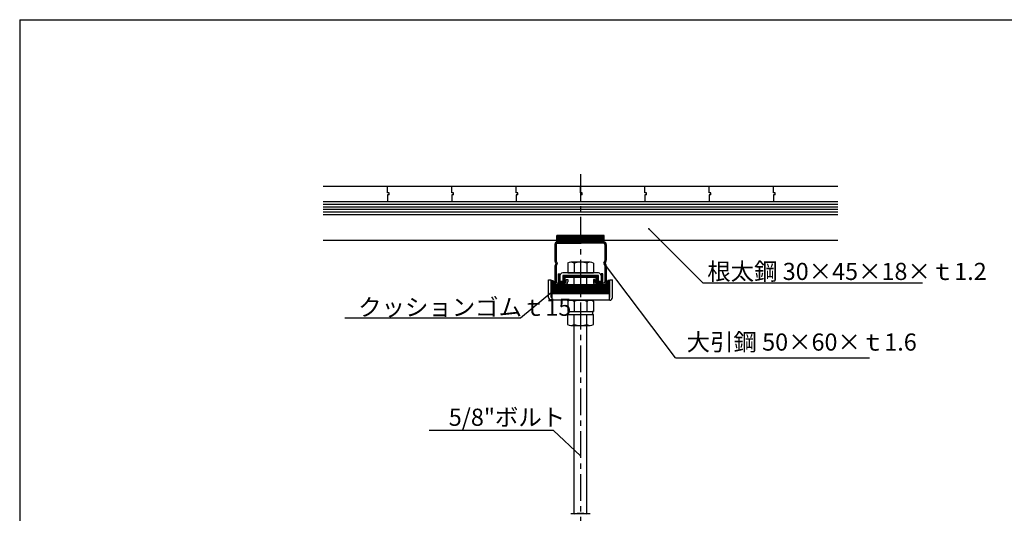
# Model space of a CAD drawing. Extents: x 16 to 2078, y 22 to 1449.
# Drawn here: x 16 to 1164, y 874 to 1449 of the extents above; entities that cross this region are included whole.
import ezdxf

# ---------------------------------------------------------------- set-up
doc = ezdxf.new("R2010")
doc.units = 0
doc.header["$LTSCALE"] = 5
doc.header["$MEASUREMENT"] = 0
doc.linetypes.add('CENTER1', pattern=[10, 6.25, -1.25, 1.25, -1.25])
for name, color, linetype in [('_0-0_中心線', 7, 'CONTINUOUS'), ('_0-1_中線', 7, 'CONTINUOUS'), ('_0-2_太線１', 7, 'CONTINUOUS'), ('_0-4_細線', 7, 'CONTINUOUS'), ('_0-6_文字', 7, 'CONTINUOUS'), ('_F-1_中線', 7, 'CONTINUOUS')]:
    doc.layers.add(name, color=color, linetype=linetype)
doc.styles.get("Standard").update_dxf_attribs({"font": 'txt', "bigfont": 'bigfont.shx'})

msp = doc.modelspace()

# ---------------------------------------------------------------- linework, layer by layer
at = {"layer": '_0-0_中心線', "color": 4, "linetype": 'CENTER1'}
msp.add_line((670, 1269.4), (670, 255.3), dxfattribs=at)
at = {"layer": '_0-1_中線', "color": 7, "linetype": 'Continuous'}
for p, q in [((370, 1255.3), (970, 1255.3)), ((370, 1237.3), (970, 1237.3)), ((370, 1222.3), (970, 1222.3)), ((370, 1192.3), (640.6, 1192.3)), ((640, 1187.1), (640, 1169.1)), ((640.6, 1192.3), (642.5, 1192.3)), ((641.6, 1187.1), (641.6, 1168.3)), ((643.2, 1190.3), (670, 1190.3)), ((643.2, 1188.7), (670, 1188.7)), ((696.8, 1190.3), (670, 1190.3)), ((696.8, 1188.7), (670, 1188.7)), ((697.5, 1192.3), (970, 1192.3)), ((698.4, 1187.1), (698.4, 1168.3)), ((700, 1187.1), (700, 1169.1)), ((640, 1161.5), (640, 1143.5)), ((641.4, 1165.3), (640.3, 1167.5)), ((641.4, 1165.3), (640.3, 1163)), ((642.9, 1165.7), (641.6, 1168.3)), ((642.9, 1164.8), (641.6, 1162.3)), ((641.6, 1162.3), (641.6, 1143.5)), ((655, 1165.4), (655, 1154.1)), ((681.2, 1166.6), (658.7, 1166.6)), ((662.5, 1165.4), (662.5, 1154.1)), ((677.5, 1165.4), (677.5, 1154.1)), ((685, 1165.4), (685, 1154.1)), ((697.1, 1165.7), (698.4, 1168.3)), ((697.1, 1164.8), (698.4, 1162.3)), ((698.4, 1162.3), (698.4, 1143.5)), ((698.6, 1165.3), (699.7, 1167.5)), ((698.6, 1165.3), (699.7, 1163)), ((700, 1161.5), (700, 1143.5)), ((690.8, 1154.1), (649.2, 1154.1)), ((649.2, 1150.9), (649.2, 1144.1)), ((690.8, 1150.9), (649.2, 1150.9)), ((655, 1154.1), (685, 1154.1)), ((662.5, 1140.3), (662.5, 1148.9)), ((677.5, 1140.3), (677.5, 1148.9)), ((690.8, 1144.1), (690.8, 1150.9)), ((632.7, 1146.1), (635.9, 1146.1)), ((632.7, 1125.3), (632.7, 1146.1)), ((635.9, 1125.8), (635.9, 1146.1)), ((643, 1141.9), (651.8, 1141.9)), ((643.2, 1140.3), (651.8, 1140.3)), ((649.2, 1144.1), (646, 1144.1)), ((653.4, 1143.5), (653.4, 1146.3)), ((653.4, 1146.3), (655, 1146.3)), ((655, 1146.3), (655, 1143.5)), ((686.6, 1146.3), (685, 1146.3)), ((685, 1146.3), (685, 1143.5)), ((686.6, 1143.5), (686.6, 1146.3)), ((697, 1141.9), (688.2, 1141.9)), ((696.8, 1140.3), (688.2, 1140.3)), ((694, 1144.1), (690.8, 1144.1)), ((704, 1125.8), (704, 1146.1)), ((704, 1146.1), (707.2, 1146.1)), ((707.2, 1125.3), (707.2, 1146.1)), ((636.4, 1125.3), (636.7, 1125.3)), ((636.7, 1130.1), (636.7, 1122.1)), ((636.7, 1130.1), (703.2, 1130.1)), ((703.2, 1130.1), (703.2, 1122.1)), ((703.5, 1125.3), (703.2, 1125.3)), ((635.9, 1122.1), (636.7, 1122.1)), ((703.2, 1122.1), (636.7, 1122.1)), ((655, 1120.9), (655, 1109.1)), ((658.7, 1122.1), (681.2, 1122.1)), ((662.5, 1120.9), (662.5, 1109.1)), ((677.5, 1120.9), (677.5, 1109.1)), ((685, 1120.9), (685, 1109.1)), ((704, 1122.1), (703.2, 1122.1)), ((655, 1109.1), (685, 1109.1)), ((655, 1093.9), (655, 1105.7)), ((655, 1105.7), (685, 1105.7)), ((656, 1106.2), (656, 1108.6)), ((656.5, 1109.1), (683.5, 1109.1)), ((656.5, 1105.7), (683.5, 1105.7)), ((662.5, 1093.9), (662.5, 1105.7)), ((677.5, 1093.9), (677.5, 1105.7)), ((684, 1108.6), (684, 1106.2)), ((685, 1093.9), (685, 1105.7)), ((658.7, 1092.7), (681.2, 1092.7)), ((662.5, 911.7), (662.5, 1095.7)), ((677.5, 911.7), (677.5, 1095.7)), ((662.5, 873.6), (662.5, 911.7)), ((677.5, 873.6), (677.5, 911.7)), ((658.7, 873.6), (681.2, 873.6))]:
    msp.add_line(p, q, dxfattribs=at)
for centre, radius, start, end in [((643.2, 1187.1), 3.2, 90, 180), ((643.2, 1187.1), 1.6, 90, 180), ((696.8, 1187.1), 3.2, 0, 90), ((696.8, 1187.1), 1.6, 0, 90), ((643.6, 1169.1), 3.6, 180, 205.0169), ((643.6, 1161.5), 3.6, 154.9831, 180), ((642, 1165.3), 1, 333.1117, 26.8883), ((658.7, 1159.9), 6.65, 55.6158, 124.3842), ((670, 1141.7), 24.8, 72.412, 107.588), ((681.2, 1159.9), 6.65, 55.6158, 124.3842), ((698, 1165.3), 1, 153.1117, 206.8883), ((696.4, 1169.1), 3.6, 334.9831, 0), ((696.4, 1161.5), 3.6, 0, 25.0169), ((649.2, 1150.9), 3.2, 90, 180), ((690.8, 1150.9), 3.2, 0, 90), ((643.2, 1143.5), 3.2, 180, 270), ((643.2, 1143.5), 1.6, 180, 270), ((651.8, 1143.5), 3.2, 270, 0), ((651.8, 1143.5), 1.6, 270, 0), ((688.2, 1143.5), 3.2, 180, 270), ((688.2, 1143.5), 1.6, 180, 270), ((696.8, 1143.5), 3.2, 270, 0), ((696.8, 1143.5), 1.6, 270, 0), ((635.9, 1125.3), 3.2, 180, 270), ((636.4, 1125.8), 0.5, 180, 270), ((703.5, 1125.8), 0.5, 270, 0), ((704, 1125.3), 3.2, 270, 0), ((658.7, 1115.4), 6.65, 55.6158, 124.3842), ((670, 1097.2), 24.8, 72.412, 107.588), ((681.2, 1115.4), 6.65, 55.6158, 124.3842), ((656.5, 1108.6), 0.5, 90, 180), ((656.5, 1106.2), 0.5, 180, 270), ((683.5, 1108.6), 0.5, 0, 90), ((683.5, 1106.2), 0.5, 270, 0), ((658.7, 1099.3), 6.65, 235.6158, 304.3842), ((670, 1117.5), 24.8, 252.412, 287.588), ((681.2, 1099.3), 6.65, 235.6158, 304.3842), ((670, 848.8), 24.8, 72.412, 107.588)]:
    msp.add_arc(centre, radius, start, end, dxfattribs=at)
at = {"layer": '_0-2_太線１', "color": 3, "linetype": 'Continuous'}
for p, q in [((370, 1234.3), (970, 1234.3)), ((370, 1231.3), (970, 1231.3)), ((370, 1228.3), (970, 1228.3)), ((370, 1225.3), (970, 1225.3)), ((642.5, 1190.3), (642.5, 1197.8)), ((642.5, 1197.2), (643.1, 1197.8)), ((642.5, 1196.5), (643.8, 1197.8)), ((642.5, 1195.8), (644.5, 1197.8)), ((642.5, 1195.1), (645.2, 1197.8)), ((642.5, 1194.3), (645.9, 1197.8)), ((697.5, 1197.8), (642.5, 1197.8)), ((642.5, 1192.9), (645.3, 1195.8)), ((642.5, 1191.5), (646.7, 1195.8)), ((642.5, 1190.8), (647.4, 1195.8)), ((642.5, 1193.6), (644.5, 1195.6)), ((642.5, 1192.2), (644.5, 1194.2)), ((642.6, 1190.3), (650.1, 1197.8)), ((643.4, 1190.3), (650.9, 1197.8)), ((644.1, 1190.3), (651.6, 1197.8)), ((644.5, 1194.2), (648, 1197.8)), ((644.5, 1195.6), (646.6, 1197.8)), ((644.8, 1190.3), (652.3, 1197.8)), ((645.3, 1195.8), (647.3, 1197.8)), ((645.5, 1190.3), (653, 1197.8)), ((646.2, 1190.3), (653.7, 1197.8)), ((646.7, 1195.8), (648.7, 1197.8)), ((646.9, 1190.3), (654.4, 1197.8)), ((647.4, 1195.8), (649.4, 1197.8)), ((647.6, 1190.3), (655.1, 1197.8)), ((648.3, 1190.3), (655.8, 1197.8)), ((649, 1190.3), (656.5, 1197.8)), ((649.7, 1190.3), (657.2, 1197.8)), ((650.4, 1190.3), (657.9, 1197.8)), ((651.1, 1190.3), (658.6, 1197.8)), ((651.8, 1190.3), (659.3, 1197.8)), ((652.5, 1190.3), (660, 1197.8)), ((653.3, 1190.3), (660.8, 1197.8)), ((654, 1190.3), (661.5, 1197.8)), ((654.7, 1190.3), (662.2, 1197.8)), ((655.4, 1190.3), (662.9, 1197.8)), ((656.1, 1190.3), (663.6, 1197.8)), ((656.8, 1190.3), (664.3, 1197.8)), ((657.5, 1190.3), (662.9, 1195.6)), ((658.2, 1190.3), (663.7, 1195.8)), ((658.9, 1190.3), (662.9, 1194.2)), ((659.6, 1190.3), (665.1, 1195.8)), ((660.3, 1190.3), (665.8, 1195.8)), ((661, 1190.3), (668.5, 1197.8)), ((661.7, 1190.3), (669.2, 1197.8)), ((662.4, 1190.3), (669.9, 1197.8)), ((662.9, 1195.6), (665, 1197.8)), ((662.9, 1194.2), (666.4, 1197.8)), ((663.2, 1190.3), (670.7, 1197.8)), ((663.7, 1195.8), (665.7, 1197.8)), ((663.9, 1190.3), (671.4, 1197.8)), ((664.6, 1190.3), (672.1, 1197.8)), ((665.1, 1195.8), (667.1, 1197.8)), ((665.3, 1190.3), (672.8, 1197.8)), ((665.8, 1195.8), (667.8, 1197.8)), ((666, 1190.3), (673.5, 1197.8)), ((666.7, 1190.3), (674.2, 1197.8)), ((667.4, 1190.3), (674.9, 1197.8)), ((668.1, 1190.3), (675.6, 1197.8)), ((668.8, 1190.3), (676.3, 1197.8)), ((669.5, 1190.3), (677, 1197.8)), ((670.2, 1190.3), (677.7, 1197.8)), ((670.9, 1190.3), (678.4, 1197.8)), ((671.6, 1190.3), (679.1, 1197.8)), ((672.3, 1190.3), (679.8, 1197.8)), ((673, 1190.3), (680.5, 1197.8)), ((673.8, 1190.3), (681.3, 1197.8)), ((674.5, 1190.3), (682, 1197.8)), ((675.2, 1190.3), (682.7, 1197.8)), ((675.9, 1190.3), (683.4, 1197.8)), ((676.6, 1190.3), (684.1, 1197.8)), ((677.3, 1190.3), (684.8, 1197.8)), ((678, 1190.3), (685.5, 1197.8)), ((678.7, 1190.3), (686.2, 1197.8)), ((679.4, 1190.3), (686.9, 1197.8)), ((680.1, 1190.3), (687.6, 1197.8)), ((680.8, 1190.3), (688.3, 1197.8)), ((681.5, 1190.3), (689, 1197.8)), ((682.2, 1190.3), (689.7, 1197.8)), ((682.9, 1190.3), (690.4, 1197.8)), ((683.7, 1190.3), (691.2, 1197.8)), ((684.4, 1190.3), (691.9, 1197.8)), ((685.1, 1190.3), (692.6, 1197.8)), ((685.8, 1190.3), (693.3, 1197.8)), ((686.5, 1190.3), (694, 1197.8)), ((687.2, 1190.3), (694.7, 1197.8)), ((687.9, 1190.3), (695.4, 1197.8)), ((688.6, 1190.3), (696.1, 1197.8)), ((689.3, 1190.3), (696.8, 1197.8)), ((690, 1190.3), (697.5, 1197.7)), ((690.7, 1190.3), (697.5, 1197)), ((691.4, 1190.3), (697.5, 1196.3)), ((692.1, 1190.3), (697.5, 1195.6)), ((692.8, 1190.3), (697.5, 1194.9)), ((693.6, 1190.3), (697.5, 1194.2)), ((697.5, 1190.3), (697.5, 1197.8)), ((642.5, 1190.3), (697.5, 1190.3)), ((694.3, 1190.3), (697.5, 1193.5)), ((695, 1190.3), (697.5, 1192.8)), ((695.7, 1190.3), (697.5, 1192.1)), ((696.4, 1190.3), (697.5, 1191.4)), ((697.1, 1190.3), (697.5, 1190.7)), ((645, 1152.9), (644, 1151.9)), ((644, 1152.9), (646, 1152.9)), ((644, 1152.9), (644, 1141.9)), ((646, 1152.4), (644, 1150.5)), ((646, 1151), (644, 1149.1)), ((646, 1149.6), (644, 1147.7)), ((646, 1148.2), (644, 1146.3)), ((646, 1152.9), (646, 1143.9)), ((646, 1150.9), (646, 1144.1)), ((653.1, 1150.9), (650, 1147.9)), ((651.6, 1150.9), (650, 1149.3)), ((650.2, 1150.9), (650, 1150.7)), ((650, 1143.9), (650, 1150.9)), ((650, 1150.9), (688, 1150.9)), ((652, 1148.4), (650, 1146.5)), ((652, 1148.9), (688, 1148.9)), ((652, 1141.9), (652, 1148.9)), ((654.5, 1150.9), (652.4, 1148.9)), ((656, 1150.9), (653.9, 1148.9)), ((657.4, 1150.9), (655.3, 1148.9)), ((658.8, 1150.9), (656.8, 1148.9)), ((660.3, 1150.9), (658.2, 1148.9)), ((661.7, 1150.9), (659.6, 1148.9)), ((661.7, 1150.9), (659.6, 1148.9)), ((663.2, 1150.9), (661.1, 1148.9)), ((664.6, 1150.9), (662.5, 1148.9)), ((666.1, 1150.9), (664, 1148.9)), ((667.5, 1150.9), (665.4, 1148.9)), ((669, 1150.9), (666.9, 1148.9)), ((669, 1150.9), (666.9, 1148.9)), ((670.4, 1150.9), (668.3, 1148.9)), ((671.9, 1150.9), (669.8, 1148.9)), ((673.3, 1150.9), (671.2, 1148.9)), ((674.7, 1150.9), (672.7, 1148.9)), ((676.2, 1150.9), (674.1, 1148.9)), ((676.2, 1150.9), (674.1, 1148.9)), ((677.6, 1150.9), (675.6, 1148.9)), ((679.1, 1150.9), (677, 1148.9)), ((680.5, 1150.9), (678.4, 1148.9)), ((682, 1150.9), (679.9, 1148.9)), ((683.4, 1150.9), (681.3, 1148.9)), ((683.4, 1150.9), (681.3, 1148.9)), ((684.9, 1150.9), (682.8, 1148.9)), ((686.3, 1150.9), (684.2, 1148.9)), ((687.8, 1150.9), (685.7, 1148.9)), ((689.2, 1150.9), (687.1, 1148.9)), ((688, 1150.9), (690, 1150.9)), ((690, 1150), (688, 1148.1)), ((688, 1148.9), (688, 1141.9)), ((690, 1148.6), (688, 1146.7)), ((690, 1150.9), (690, 1143.9)), ((694.4, 1152.9), (694, 1152.5)), ((695.9, 1152.9), (694, 1151.1)), ((694, 1152.9), (694, 1143.9)), ((696, 1152.9), (694, 1152.9)), ((696, 1151.6), (694, 1149.7)), ((694, 1150.9), (694, 1144.1)), ((696, 1150.2), (694, 1148.3)), ((696, 1148.8), (694, 1146.9)), ((696, 1141.9), (696, 1152.9)), ((636, 1145.3), (638, 1145.3)), ((637.4, 1145.3), (636, 1143.9)), ((636, 1145.3), (636, 1125.5)), ((638.2, 1144.7), (636, 1142.5)), ((638.6, 1143.7), (636, 1141.1)), ((639, 1142.7), (636, 1139.7)), ((639.4, 1141.6), (636, 1138.3)), ((639.8, 1140.6), (636, 1137)), ((642.3, 1140.3), (636, 1134.2)), ((640.9, 1140.3), (636, 1135.6)), ((643.8, 1140.3), (636, 1132.8)), ((645.2, 1140.3), (636, 1131.4)), ((646.7, 1140.3), (636, 1130)), ((643.8, 1140.3), (636, 1132.8)), ((648.1, 1140.3), (637.5, 1130.1)), ((638, 1145.3), (640, 1140.3)), ((649.6, 1140.3), (638.9, 1130.1)), ((700, 1140.3), (640, 1140.3)), ((651, 1140.3), (640.3, 1130.1)), ((652.4, 1140.3), (641.8, 1130.1)), ((653.9, 1140.3), (643.2, 1130.1)), ((646, 1146.9), (644, 1144.9)), ((646, 1145.5), (644, 1143.6)), ((646, 1144.1), (644, 1142.2)), ((644, 1141.9), (652, 1141.9)), ((655.3, 1140.3), (644.7, 1130.1)), ((647.2, 1143.9), (645.1, 1141.9)), ((646, 1143.9), (650, 1143.9)), ((656.8, 1140.3), (646.1, 1130.1)), ((648.6, 1143.9), (646.6, 1141.9)), ((658.2, 1140.3), (647.6, 1130.1)), ((652, 1145.7), (648, 1141.9)), ((659.7, 1140.3), (649, 1130.1)), ((652, 1144.3), (649.4, 1141.9)), ((652, 1147.1), (650, 1145.1)), ((661.1, 1140.3), (650.5, 1130.1)), ((652, 1142.9), (650.9, 1141.9)), ((662.6, 1140.3), (651.9, 1130.1)), ((664, 1140.3), (653.4, 1130.1)), ((665.5, 1140.3), (654.8, 1130.1)), ((666.9, 1140.3), (656.3, 1130.1)), ((668.3, 1140.3), (657.7, 1130.1)), ((669.8, 1140.3), (659.1, 1130.1)), ((671.2, 1140.3), (660.6, 1130.1)), ((672.7, 1140.3), (662, 1130.1)), ((674.1, 1140.3), (663.5, 1130.1)), ((675.6, 1140.3), (664.9, 1130.1)), ((677, 1140.3), (666.4, 1130.1)), ((678.5, 1140.3), (667.8, 1130.1)), ((679.9, 1140.3), (669.3, 1130.1)), ((681.4, 1140.3), (670.7, 1130.1)), ((682.8, 1140.3), (672.2, 1130.1)), ((684.2, 1140.3), (673.6, 1130.1)), ((685.7, 1140.3), (675, 1130.1)), ((687.1, 1140.3), (676.5, 1130.1)), ((688.6, 1140.3), (677.9, 1130.1)), ((690, 1140.3), (679.4, 1130.1)), ((691.5, 1140.3), (680.8, 1130.1)), ((692.9, 1140.3), (682.3, 1130.1)), ((694.4, 1140.3), (683.7, 1130.1)), ((695.8, 1140.3), (685.2, 1130.1)), ((697.3, 1140.3), (686.6, 1130.1)), ((690, 1147.2), (688, 1145.3)), ((690, 1145.9), (688, 1143.9)), ((690, 1144.5), (688, 1142.6)), ((688, 1141.9), (696, 1141.9)), ((698.7, 1140.3), (688.1, 1130.1)), ((690.8, 1143.9), (688.7, 1141.9)), ((704, 1143.9), (689.5, 1130.1)), ((694, 1143.9), (690, 1143.9)), ((692.2, 1143.9), (690.2, 1141.9)), ((704, 1142.6), (690.9, 1130.1)), ((693.7, 1143.9), (691.6, 1141.9)), ((704, 1141.2), (692.4, 1130.1)), ((696, 1144.7), (693, 1141.9)), ((704, 1139.8), (693.8, 1130.1)), ((696, 1147.4), (694, 1145.5)), ((696, 1146.1), (694, 1144.1)), ((696, 1143.3), (694.5, 1141.9)), ((704, 1138.4), (695.3, 1130.1)), ((704, 1137), (696.7, 1130.1)), ((702, 1145.3), (700, 1140.3)), ((703.9, 1145.3), (700.8, 1142.3)), ((702.5, 1145.3), (701.7, 1144.5)), ((704, 1145.3), (702, 1145.3)), ((704, 1125.5), (704, 1145.3)), ((636.7, 1129.4), (636, 1128.7)), ((636.7, 1128), (636, 1127.3)), ((636.7, 1126.6), (636, 1125.9)), ((636.4, 1125.3), (636.7, 1125.3)), ((704, 1135.6), (698.2, 1130.1)), ((704, 1134.2), (699.6, 1130.1)), ((704, 1132.9), (701.1, 1130.1)), ((704, 1131.5), (702.5, 1130.1)), ((704, 1130.1), (703.2, 1129.4)), ((704, 1128.7), (703.2, 1128)), ((704, 1127.3), (703.2, 1126.6)), ((703.2, 1125.3), (703.5, 1125.3)), ((704, 1125.9), (703.3, 1125.3))]:
    msp.add_line(p, q, dxfattribs=at)
at = {"layer": '_0-4_細線', "color": 4, "linetype": 'Continuous'}
for p, q in [((445, 1247.3), (445, 1255.3)), ((520, 1247.3), (520, 1255.3)), ((595, 1247.3), (595, 1255.3)), ((670, 1247.3), (670, 1255.3)), ((745, 1247.3), (745, 1255.3)), ((820, 1247.3), (820, 1255.3)), ((895, 1247.3), (895, 1255.3)), ((447, 1247.3), (445, 1247.3)), ((447, 1245.3), (445, 1245.3)), ((445, 1245.3), (445, 1237.3)), ((447, 1245.3), (447, 1247.3)), ((522, 1247.3), (520, 1247.3)), ((522, 1245.3), (520, 1245.3)), ((520, 1245.3), (520, 1237.3)), ((522, 1245.3), (522, 1247.3)), ((597, 1247.3), (595, 1247.3)), ((597, 1245.3), (595, 1245.3)), ((595, 1245.3), (595, 1237.3)), ((597, 1245.3), (597, 1247.3)), ((672, 1247.3), (670, 1247.3)), ((672, 1245.3), (670, 1245.3)), ((670, 1245.3), (670, 1237.3)), ((672, 1245.3), (672, 1247.3)), ((747, 1247.3), (745, 1247.3)), ((747, 1245.3), (745, 1245.3)), ((745, 1245.3), (745, 1237.3)), ((747, 1245.3), (747, 1247.3)), ((822, 1247.3), (820, 1247.3)), ((822, 1245.3), (820, 1245.3)), ((820, 1245.3), (820, 1237.3)), ((822, 1245.3), (822, 1247.3)), ((897, 1247.3), (895, 1247.3)), ((897, 1245.3), (895, 1245.3)), ((895, 1245.3), (895, 1237.3)), ((897, 1245.3), (897, 1247.3))]:
    msp.add_line(p, q, dxfattribs=at)
at = {"layer": '_0-6_文字', "color": 7, "linetype": 'Continuous'}
for p, q in [((749.8, 1205.4), (812.7, 1142.5)), ((780.6, 1054.9), (697.9, 1164.7)), ((812.7, 1142.5), (1068.9, 1142.5)), ((640.8, 1135.2), (600, 1101.2)), ((600, 1101.2), (395.3, 1101.2)), ((780.6, 1054.9), (1007, 1054.9)), ((638.4, 970.4), (493.5, 970.4)), ((670, 940.7), (638.4, 970.4))]:
    msp.add_line(p, q, dxfattribs=at)
at = {"layer": '_0-6_文字', "color": 7}
for p in [(749.8, 1205.4), (697.9, 1164.7), (640.8, 1135.2), (670, 940.7)]:
    msp.add_point(p, dxfattribs=at)
at = {"layer": '_F-1_中線', "color": 7, "linetype": 'Continuous'}
for q in [(2078.5, 1449.4), (16, 24.4)]:
    msp.add_line((16, 1449.4), q, dxfattribs=at)

# ---------------------------------------------------------------- texts
at = {"layer": '_0-6_文字', "color": 7}
for s, p in [('根太鋼 30×45×18×ｔ1.2', (817.8, 1145.8)), ('クッションゴムｔ15', (410.7, 1104)), ('大引鋼 50×60×ｔ1.6', (793.8, 1063.4)), ('5/8"ボルト', (516.3, 975.7))]:
    msp.add_text(s, height=20, dxfattribs=at).set_placement(p)

doc.saveas('drawing.dxf')
